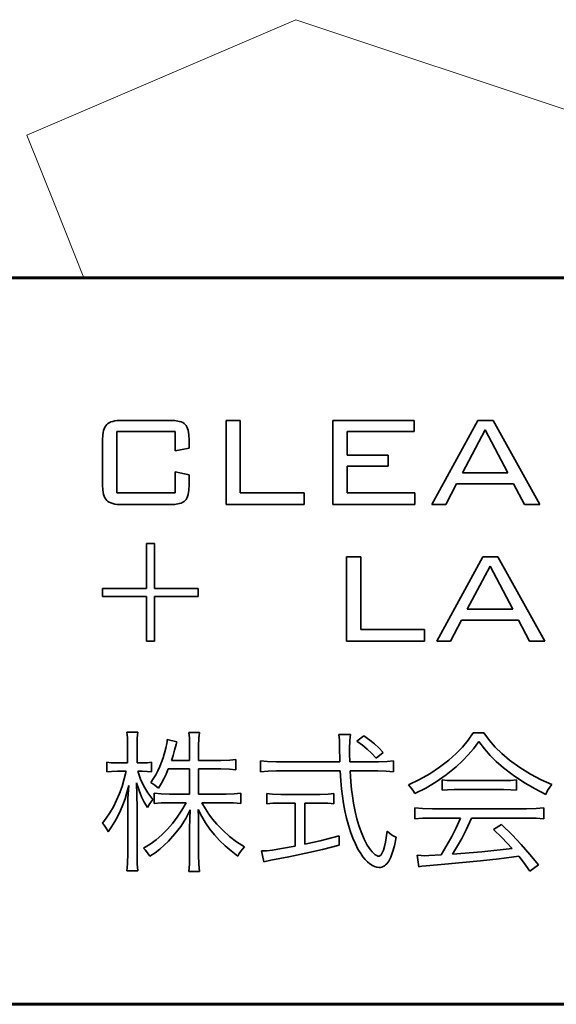
# Model space of a CAD drawing. Extents: x 0 to 420, y 0 to 297.
# Drawn here: x 383 to 392, y 10 to 26 of the extents above; entities that cross this region are included whole.
import ezdxf
from ezdxf.enums import TextEntityAlignment as Align

# ---------------------------------------------------------------- set-up
doc = ezdxf.new("R2010")
doc.units = 0
doc.layers.add('実線1', color=7, linetype='Continuous', lineweight=25)
doc.layers.add('実線2', color=4, linetype='Continuous', lineweight=15)
doc.styles.add('MSゴシック', font='txt')

# ---------------------------------------------------------------- blocks, each defined once
blk = doc.blocks.new('A3規格図枠')
at = {"lineweight": 60}
for p, q in [((252, 22), (410, 22)), ((410, 10), (15, 10))]:
    blk.add_line(p, q, dxfattribs=at)
at = {"lineweight": 35}
for p, q in [((384.912, 19.645), (385.692, 19.645)), ((386.628, 19.645), (386.86, 19.645)), ((386.628, 18.253), (386.628, 19.645)), ((386.86, 19.645), (386.86, 18.446)), ((388.391, 19.645), (389.733, 19.645)), ((388.391, 18.253), (388.391, 19.645)), ((389.733, 19.645), (389.733, 19.459)), ((390.023, 18.253), (390.785, 19.645)), ((390.785, 19.645), (391.034, 19.645)), ((391.034, 19.645), (391.809, 18.253)), ((384.818, 19.459), (384.818, 18.446)), ((385.784, 19.459), (384.818, 19.459)), ((385.784, 19.143), (385.784, 19.459)), ((389.733, 19.459), (388.623, 19.459)), ((388.623, 19.459), (388.623, 19.069)), ((390.903, 19.487), (390.528, 18.777)), ((391.279, 18.777), (390.903, 19.487)), ((384.586, 18.582), (384.586, 19.316)), ((386.016, 19.318), (386.016, 19.186)), ((386.016, 19.186), (385.784, 19.143)), ((388.623, 19.069), (389.301, 19.069)), ((389.301, 19.069), (389.301, 18.886)), ((388.623, 18.886), (388.623, 18.446)), ((389.301, 18.886), (388.623, 18.886)), ((385.784, 18.795), (386.016, 18.746)), ((385.784, 18.446), (385.784, 18.795)), ((386.016, 18.746), (386.016, 18.581)), ((390.528, 18.777), (391.279, 18.777)), ((390.431, 18.597), (390.253, 18.253)), ((391.374, 18.597), (390.431, 18.597)), ((391.552, 18.253), (391.374, 18.597)), ((384.818, 18.446), (385.784, 18.446)), ((386.86, 18.446), (387.916, 18.446)), ((387.916, 18.446), (387.916, 18.253)), ((388.623, 18.446), (389.744, 18.446)), ((389.744, 18.446), (389.744, 18.253)), ((385.692, 18.253), (384.912, 18.253)), ((387.916, 18.253), (386.628, 18.253)), ((389.744, 18.253), (388.391, 18.253)), ((390.253, 18.253), (390.023, 18.253)), ((391.809, 18.253), (391.552, 18.253)), ((385.313, 17.61), (385.443, 17.61)), ((385.313, 16.868), (385.313, 17.61)), ((385.443, 17.61), (385.443, 16.868)), ((388.616, 17.392), (388.848, 17.392)), ((388.616, 16), (388.616, 17.392)), ((388.848, 17.392), (388.848, 16.193)), ((390.104, 16), (390.866, 17.392)), ((390.866, 17.392), (391.115, 17.392)), ((391.115, 17.392), (391.89, 16)), ((390.985, 17.234), (390.609, 16.524)), ((391.36, 16.524), (390.985, 17.234)), ((384.586, 16.738), (384.586, 16.868)), ((384.586, 16.868), (385.313, 16.868)), ((385.443, 16.868), (386.165, 16.868)), ((386.165, 16.868), (386.165, 16.738)), ((385.313, 16.738), (384.586, 16.738)), ((385.313, 16), (385.313, 16.738)), ((386.165, 16.738), (385.443, 16.738)), ((385.443, 16.738), (385.443, 16)), ((390.609, 16.524), (391.36, 16.524)), ((390.512, 16.345), (390.334, 16)), ((391.455, 16.345), (390.512, 16.345)), ((391.634, 16), (391.455, 16.345)), ((388.848, 16.193), (389.903, 16.193)), ((389.903, 16.193), (389.903, 16)), ((385.443, 16), (385.313, 16)), ((389.903, 16), (388.616, 16)), ((390.334, 16), (390.104, 16)), ((391.89, 16), (391.634, 16)), ((384.986, 14.497), (385.168, 14.497)), ((386.008, 14.492), (386.187, 14.492)), ((390.706, 14.484), (390.885, 14.484)), ((385.652, 14.373), (385.814, 14.333)), ((388.486, 14.457), (388.68, 14.457)), ((388.786, 14.348), (388.902, 14.434)), ((384.999, 13.987), (384.999, 14.237)), ((385.155, 14.237), (385.155, 13.987)), ((386.023, 14.028), (386.023, 14.267)), ((386.172, 14.27), (386.172, 14.028)), ((389.222, 14.161), (389.104, 14.066)), ((384.656, 13.839), (384.656, 13.998)), ((384.832, 13.987), (384.999, 13.987)), ((385.155, 13.987), (385.239, 13.987)), ((385.395, 13.998), (385.395, 13.841)), ((385.723, 14.028), (386.023, 14.028)), ((386.172, 14.028), (386.54, 14.028)), ((386.785, 14.043), (386.785, 13.874)), ((387.196, 13.839), (387.196, 14.02)), ((387.456, 14.005), (388.506, 14.005)), ((388.67, 14.005), (389.144, 14.005)), ((389.389, 14.02), (389.389, 13.839)), ((384.976, 13.849), (384.832, 13.849)), ((385.239, 13.849), (385.165, 13.849)), ((386.023, 13.887), (385.67, 13.887)), ((386.023, 13.47), (386.023, 13.887)), ((386.172, 13.887), (386.172, 13.47)), ((386.54, 13.887), (386.172, 13.887)), ((388.511, 13.854), (387.456, 13.854)), ((389.129, 13.854), (388.677, 13.854)), ((390.194, 13.536), (390.194, 13.705)), ((390.393, 13.695), (391.208, 13.695)), ((391.42, 13.705), (391.42, 13.536)), ((391.208, 13.546), (390.39, 13.546)), ((385.438, 13.314), (385.438, 13.485)), ((385.69, 13.47), (386.023, 13.47)), ((386.172, 13.47), (386.624, 13.47)), ((386.868, 13.485), (386.868, 13.316)), ((387.297, 13.311), (387.297, 13.48)), ((387.527, 13.468), (388.18, 13.468)), ((388.407, 13.48), (388.407, 13.311)), ((385.001, 12.494), (385.001, 13.21)), ((385.155, 13.248), (385.155, 12.494)), ((385.963, 13.329), (385.69, 13.329)), ((386.621, 13.329), (386.223, 13.329)), ((387.764, 13.324), (387.524, 13.324)), ((387.764, 12.613), (387.764, 13.324)), ((387.925, 13.324), (387.925, 12.643)), ((388.183, 13.324), (387.925, 13.324)), ((389.745, 13.062), (389.745, 13.243)), ((390.032, 13.228), (391.586, 13.228)), ((391.874, 13.243), (391.874, 13.062)), ((390.496, 13.077), (390.032, 13.077)), ((391.586, 13.077), (390.681, 13.077)), ((386.023, 12.464), (386.023, 12.91)), ((386.172, 12.918), (386.172, 12.461)), ((391.041, 12.888), (391.172, 12.968)), ((388.493, 12.782), (388.493, 12.628)), ((387.249, 12.355), (387.212, 12.534)), ((389.81, 12.27), (389.78, 12.461)), ((385.17, 12.202), (384.984, 12.202)), ((391.783, 12.302), (391.644, 12.199)), ((386.187, 12.196), (386.008, 12.196))]:
    blk.add_line(p, q, dxfattribs=at)
for points in [[(384.586, 19.316, 0), (384.59, 19.404, 0), (384.595, 19.442, 0), (384.603, 19.477, 0), (384.613, 19.507, 0), (384.624, 19.534, 0), (384.638, 19.557, 0), (384.654, 19.576, 0)], [(384.654, 19.576, 0), (384.674, 19.592, 0), (384.696, 19.606, 0), (384.723, 19.618, 0), (384.753, 19.628, 0), (384.787, 19.635, 0), (384.825, 19.641, 0), (384.912, 19.645, 0)], [(385.692, 19.645, 0), (385.779, 19.641, 0), (385.851, 19.628, 0), (385.881, 19.619, 0), (385.908, 19.608, 0), (385.93, 19.594, 0), (385.949, 19.579, 0)], [(385.949, 19.579, 0), (385.965, 19.56, 0), (385.978, 19.537, 0), (385.99, 19.511, 0), (386, 19.48, 0), (386.012, 19.407, 0), (386.016, 19.318, 0)], [(384.654, 18.322, 0), (384.638, 18.341, 0), (384.624, 18.364, 0), (384.613, 18.391, 0), (384.603, 18.421, 0), (384.595, 18.456, 0), (384.59, 18.494, 0), (384.586, 18.582, 0)], [(386.016, 18.581, 0), (386.012, 18.492, 0), (386, 18.419, 0), (385.99, 18.388, 0), (385.978, 18.362, 0), (385.965, 18.339, 0), (385.949, 18.32, 0)], [(384.912, 18.253, 0), (384.825, 18.257, 0), (384.787, 18.263, 0), (384.753, 18.27, 0), (384.723, 18.28, 0), (384.696, 18.292, 0), (384.674, 18.306, 0), (384.654, 18.322, 0)], [(385.949, 18.32, 0), (385.93, 18.304, 0), (385.908, 18.291, 0), (385.881, 18.279, 0), (385.851, 18.27, 0), (385.779, 18.257, 0), (385.692, 18.253, 0)], [(384.999, 14.237, 0), (384.996, 14.399, 0), (384.993, 14.453, 0), (384.986, 14.497, 0)], [(385.168, 14.497, 0), (385.162, 14.448, 0), (385.158, 14.392, 0), (385.155, 14.237, 0)], [(386.023, 14.267, 0), (386.019, 14.396, 0), (386.008, 14.492, 0)], [(386.187, 14.492, 0), (386.176, 14.398, 0), (386.172, 14.27, 0)], [(390.305, 14.035, 0), (390.425, 14.143, 0), (390.529, 14.249, 0), (390.621, 14.361, 0), (390.706, 14.484, 0)], [(390.885, 14.484, 0), (390.974, 14.358, 0), (391.068, 14.247, 0), (391.177, 14.142, 0), (391.309, 14.033, 0)], [(385.632, 14.23, 0), (385.647, 14.309, 0), (385.651, 14.342, 0), (385.652, 14.373, 0)], [(385.814, 14.333, 0), (385.8, 14.293, 0), (385.773, 14.197, 0)], [(388.501, 14.26, 0), (388.497, 14.364, 0), (388.486, 14.457, 0)], [(388.68, 14.457, 0), (388.673, 14.412, 0), (388.669, 14.357, 0), (388.665, 14.222, 0)], [(389.104, 14.066, 0), (389.027, 14.148, 0), (388.955, 14.216, 0), (388.878, 14.28, 0), (388.786, 14.348, 0)], [(388.902, 14.434, 0), (388.998, 14.362, 0), (389.076, 14.3, 0), (389.147, 14.236, 0), (389.222, 14.161, 0)], [(390.802, 14.338, 0), (390.713, 14.221, 0), (390.626, 14.119, 0), (390.532, 14.023, 0), (390.423, 13.924, 0)], [(391.205, 13.907, 0), (391.088, 14.009, 0), (390.985, 14.112, 0), (390.891, 14.22, 0), (390.802, 14.338, 0)], [(385.38, 13.662, 0), (385.423, 13.724, 0), (385.462, 13.789, 0), (385.498, 13.856, 0), (385.531, 13.925, 0), (385.56, 13.997, 0), (385.587, 14.071, 0), (385.632, 14.23, 0)], [(385.773, 14.197, 0), (385.749, 14.109, 0), (385.723, 14.028, 0)], [(388.506, 14.005, 0), (388.501, 14.26, 0)], [(388.665, 14.222, 0), (388.665, 14.136, 0), (388.67, 14.005, 0)], [(384.656, 13.998, 0), (384.729, 13.99, 0), (384.832, 13.987, 0)], [(385.239, 13.987, 0), (385.326, 13.99, 0), (385.395, 13.998, 0)], [(386.54, 14.028, 0), (386.685, 14.032, 0), (386.738, 14.036, 0), (386.785, 14.043, 0)], [(387.196, 14.02, 0), (387.311, 14.009, 0), (387.456, 14.005, 0)], [(389.144, 14.005, 0), (389.283, 14.009, 0), (389.389, 14.02, 0)], [(389.636, 13.624, 0), (389.821, 13.712, 0), (389.989, 13.807, 0), (390.148, 13.914, 0), (390.305, 14.035, 0)], [(391.309, 14.033, 0), (391.477, 13.909, 0), (391.651, 13.8, 0), (391.828, 13.706, 0), (392.005, 13.629, 0)], [(384.585, 12.994, 0), (384.647, 13.074, 0), (384.707, 13.164, 0), (384.763, 13.263, 0), (384.815, 13.369, 0), (384.863, 13.482, 0), (384.906, 13.6, 0), (384.944, 13.722, 0), (384.976, 13.849, 0)], [(384.832, 13.849, 0), (384.732, 13.846, 0), (384.656, 13.839, 0)], [(385.165, 13.849, 0), (385.212, 13.721, 0), (385.268, 13.605, 0), (385.334, 13.494, 0), (385.415, 13.382, 0)], [(385.395, 13.841, 0), (385.32, 13.847, 0), (385.239, 13.849, 0)], [(385.67, 13.887, 0), (385.634, 13.801, 0), (385.597, 13.726, 0), (385.556, 13.652, 0), (385.506, 13.569, 0)], [(386.785, 13.874, 0), (386.68, 13.883, 0), (386.54, 13.887, 0)], [(387.456, 13.854, 0), (387.32, 13.85, 0), (387.196, 13.839, 0)], [(388.564, 13.319, 0), (388.547, 13.436, 0), (388.533, 13.557, 0), (388.521, 13.692, 0), (388.511, 13.854, 0)], [(388.677, 13.854, 0), (388.688, 13.676, 0), (388.698, 13.55, 0), (388.711, 13.443, 0), (388.73, 13.324, 0)], [(389.389, 13.839, 0), (389.271, 13.85, 0), (389.129, 13.854, 0)], [(390.423, 13.924, 0), (390.259, 13.79, 0), (390.094, 13.674, 0), (389.924, 13.572, 0), (389.742, 13.48, 0)], [(391.907, 13.468, 0), (391.719, 13.563, 0), (391.538, 13.669, 0), (391.366, 13.785, 0), (391.205, 13.907, 0)], [(385.506, 13.569, 0), (385.446, 13.621, 0), (385.416, 13.641, 0), (385.38, 13.662, 0)], [(390.194, 13.705, 0), (390.277, 13.697, 0), (390.393, 13.695, 0)], [(391.208, 13.695, 0), (391.33, 13.697, 0), (391.42, 13.705, 0)], [(385.017, 13.612, 0), (384.988, 13.5, 0), (384.956, 13.395, 0), (384.921, 13.295, 0), (384.881, 13.2, 0), (384.838, 13.109, 0), (384.789, 13.02, 0), (384.735, 12.933, 0), (384.676, 12.847, 0)], [(385.001, 13.21, 0), (385.004, 13.397, 0), (385.017, 13.612, 0)], [(385.327, 13.248, 0), (385.273, 13.339, 0), (385.228, 13.429, 0), (385.187, 13.531, 0), (385.145, 13.657, 0)], [(385.145, 13.657, 0), (385.155, 13.248, 0)], [(389.742, 13.48, 0), (389.72, 13.52, 0), (389.695, 13.558, 0), (389.666, 13.593, 0), (389.636, 13.624, 0)], [(390.39, 13.546, 0), (390.283, 13.544, 0), (390.194, 13.536, 0)], [(391.42, 13.536, 0), (391.329, 13.544, 0), (391.208, 13.546, 0)], [(392.005, 13.629, 0), (391.972, 13.587, 0), (391.945, 13.548, 0), (391.925, 13.509, 0), (391.907, 13.468, 0)], [(385.415, 13.382, 0), (385.365, 13.314, 0), (385.327, 13.248, 0)], [(385.438, 13.485, 0), (385.552, 13.474, 0), (385.69, 13.47, 0)], [(386.624, 13.47, 0), (386.756, 13.474, 0), (386.868, 13.485, 0)], [(387.297, 13.48, 0), (387.343, 13.474, 0), (387.394, 13.47, 0), (387.527, 13.468, 0)], [(388.18, 13.468, 0), (388.311, 13.47, 0), (388.361, 13.474, 0), (388.407, 13.48, 0)], [(385.261, 12.577, 0), (385.369, 12.645, 0), (385.47, 12.719, 0), (385.565, 12.801, 0), (385.655, 12.89, 0), (385.739, 12.987, 0), (385.818, 13.092, 0), (385.892, 13.206, 0), (385.963, 13.329, 0)], [(385.69, 13.329, 0), (385.553, 13.325, 0), (385.438, 13.314, 0)], [(386.033, 13.213, 0), (385.959, 13.069, 0), (385.876, 12.937, 0), (385.83, 12.875, 0), (385.781, 12.814, 0), (385.673, 12.696, 0)], [(386.023, 12.91, 0), (386.033, 13.213, 0)], [(386.162, 13.218, 0), (386.17, 13.084, 0)], [(386.818, 12.449, 0), (386.708, 12.533, 0), (386.608, 12.619, 0), (386.517, 12.708, 0), (386.433, 12.799, 0), (386.357, 12.895, 0), (386.286, 12.996, 0), (386.222, 13.104, 0), (386.162, 13.218, 0)], [(386.223, 13.329, 0), (386.283, 13.227, 0), (386.341, 13.14, 0), (386.402, 13.06, 0), (386.472, 12.978, 0)], [(386.868, 13.316, 0), (386.75, 13.326, 0), (386.621, 13.329, 0)], [(387.524, 13.324, 0), (387.399, 13.321, 0), (387.346, 13.318, 0), (387.297, 13.311, 0)], [(388.407, 13.311, 0), (388.359, 13.318, 0), (388.307, 13.321, 0), (388.183, 13.324, 0)], [(388.849, 12.489, 0), (388.803, 12.563, 0), (388.76, 12.648, 0), (388.719, 12.743, 0), (388.681, 12.846, 0), (388.646, 12.957, 0), (388.614, 13.073, 0), (388.587, 13.194, 0), (388.564, 13.319, 0)], [(388.73, 13.324, 0), (388.758, 13.184, 0), (388.787, 13.064, 0), (388.819, 12.956, 0), (388.856, 12.85, 0)], [(389.745, 13.243, 0), (389.87, 13.232, 0), (390.032, 13.228, 0)], [(391.586, 13.228, 0), (391.749, 13.232, 0), (391.874, 13.243, 0)], [(386.17, 13.084, 0), (386.172, 12.918, 0)], [(390.032, 13.077, 0), (389.87, 13.073, 0), (389.745, 13.062, 0)], [(390.176, 12.469, 0), (390.272, 12.626, 0), (390.352, 12.77, 0), (390.425, 12.915, 0), (390.496, 13.077, 0)], [(390.681, 13.077, 0), (390.591, 12.884, 0), (390.519, 12.74, 0), (390.449, 12.616, 0), (390.365, 12.482, 0)], [(391.874, 13.062, 0), (391.747, 13.073, 0), (391.586, 13.077, 0)], [(384.676, 12.847, 0), (384.655, 12.892, 0), (384.634, 12.928, 0), (384.612, 12.96, 0), (384.585, 12.994, 0)], [(386.472, 12.978, 0), (386.576, 12.869, 0), (386.684, 12.773, 0), (386.799, 12.685, 0), (386.929, 12.6, 0)], [(388.856, 12.85, 0), (388.906, 12.73, 0), (388.957, 12.631, 0), (388.984, 12.589, 0), (389.01, 12.552, 0), (389.038, 12.519, 0), (389.066, 12.492, 0)], [(389.147, 12.444, 0), (389.157, 12.445, 0), (389.167, 12.45, 0), (389.186, 12.469, 0), (389.205, 12.501, 0), (389.223, 12.546, 0), (389.24, 12.605, 0), (389.257, 12.676, 0), (389.288, 12.857, 0)], [(389.288, 12.857, 0), (389.325, 12.825, 0), (389.359, 12.8, 0), (389.394, 12.779, 0), (389.437, 12.759, 0)], [(391.349, 12.575, 0), (391.18, 12.754, 0), (391.041, 12.888, 0)], [(391.172, 12.968, 0), (391.348, 12.798, 0), (391.501, 12.637, 0), (391.643, 12.475, 0), (391.783, 12.302, 0)], [(385.673, 12.696, 0), (385.602, 12.626, 0), (385.531, 12.563, 0), (385.455, 12.504, 0), (385.367, 12.444, 0)], [(387.925, 12.643, 0), (388.177, 12.699, 0), (388.493, 12.782, 0)], [(389.437, 12.759, 0), (389.405, 12.618, 0), (389.376, 12.511, 0), (389.346, 12.43, 0), (389.313, 12.365, 0)], [(385.367, 12.444, 0), (385.312, 12.522, 0), (385.287, 12.552, 0), (385.261, 12.577, 0)], [(386.929, 12.6, 0), (386.894, 12.562, 0), (386.867, 12.527, 0), (386.843, 12.491, 0), (386.818, 12.449, 0)], [(387.212, 12.534, 0), (387.296, 12.537, 0), (387.393, 12.548, 0), (387.538, 12.572, 0), (387.764, 12.613, 0)], [(388.493, 12.628, 0), (388.218, 12.558, 0), (387.945, 12.496, 0), (387.664, 12.437, 0), (387.363, 12.381, 0)], [(390.365, 12.482, 0), (390.848, 12.52, 0), (391.349, 12.575, 0)], [(384.984, 12.202, 0), (384.992, 12.26, 0), (384.997, 12.326, 0), (385.001, 12.494, 0)], [(385.155, 12.494, 0), (385.159, 12.322, 0), (385.17, 12.202, 0)], [(386.008, 12.196, 0), (386.019, 12.316, 0), (386.023, 12.464, 0)], [(386.172, 12.461, 0), (386.176, 12.312, 0), (386.187, 12.196, 0)], [(387.363, 12.381, 0), (387.249, 12.355, 0)], [(389.152, 12.26, 0), (389.116, 12.264, 0), (389.079, 12.275, 0), (389.041, 12.294, 0), (389.002, 12.32, 0), (388.963, 12.353, 0), (388.925, 12.393, 0), (388.886, 12.438, 0), (388.849, 12.489, 0)], [(389.066, 12.492, 0), (389.09, 12.471, 0), (389.113, 12.456, 0), (389.132, 12.447, 0), (389.147, 12.444, 0)], [(389.313, 12.365, 0), (389.296, 12.341, 0), (389.279, 12.319, 0), (389.26, 12.301, 0), (389.24, 12.286, 0), (389.219, 12.274, 0), (389.197, 12.266, 0), (389.175, 12.261, 0), (389.152, 12.26, 0)], [(389.78, 12.461, 0), (389.846, 12.456, 0), (389.909, 12.454, 0)], [(389.909, 12.454, 0), (389.972, 12.456, 0), (390.176, 12.469, 0)], [(391.46, 12.446, 0), (391.135, 12.404, 0), (390.827, 12.369, 0), (390.531, 12.34, 0), (390.236, 12.315, 0)], [(391.644, 12.199, 0), (391.535, 12.35, 0), (391.46, 12.446, 0)], [(390.236, 12.315, 0), (389.93, 12.289, 0), (389.859, 12.28, 0), (389.81, 12.27, 0)]]:
    blk.add_polyline3d(points, dxfattribs=at)
at = {"style": 'MSゴシック', "flags": 8}
for tag, p in [('作図者', (344.5, 19)), ('製作日', (363, 19))]:
    blk.add_attdef(tag, text='', height=2.5, dxfattribs=at).set_placement(p, align=Align.MIDDLE_CENTER)
at = {"style": 'MSゴシック'}
blk.add_attdef('製品名', text='', height=6, dxfattribs=at).set_placement((296.5, 16), align=Align.MIDDLE_CENTER)
at = {"style": 'MSゴシック', "flags": 8}
blk.add_attdef('検図者', text='', height=2.5, dxfattribs=at).set_placement((344.5, 13), align=Align.MIDDLE)

msp = doc.modelspace()

# ---------------------------------------------------------------- linework, layer by layer
at = {"layer": '実線2', "linetype": 'Continuous'}
for p, q in [((387.778, 26.262), (383.333, 24.357)), ((395.398, 23.722), (387.778, 26.262)), ((383.333, 24.357), (383.816, 23.15)), ((383.816, 23.15), (384.276, 22))]:
    msp.add_line(p, q, dxfattribs=at)

# ---------------------------------------------------------------- block references
at = {"layer": '実線1'}
msp.add_blockref('A3規格図枠', (0, 0), dxfattribs=at)

doc.saveas('drawing.dxf')
